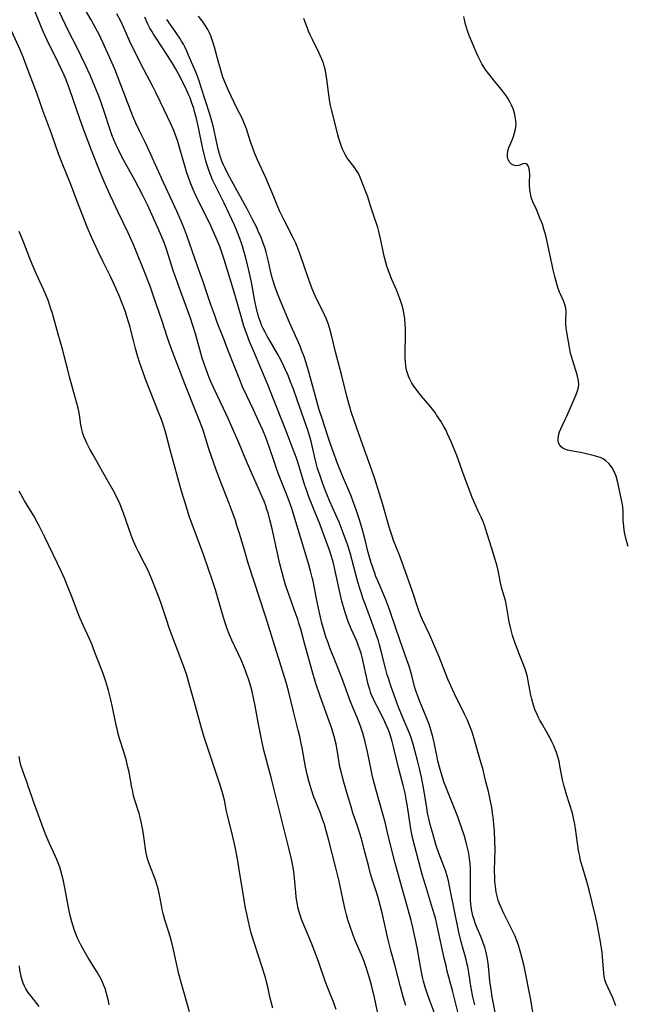
# Model space of a CAD drawing. Units: inches. Extents: x 2055690 to 2061119, y 184904 to 190347.
# Drawn here: x 2060955 to 2061074, y 186358 to 186551 of the extents above; entities that cross this region are included whole.
import ezdxf

# ---------------------------------------------------------------- set-up
doc = ezdxf.new("R2010")
doc.units = ezdxf.units.IN
doc.header["$MEASUREMENT"] = 0
doc.layers.add('c_23_T14S_R18E', color=135, linetype='Continuous')

msp = doc.modelspace()

# ---------------------------------------------------------------- linework, layer by layer
at = {"layer": 'c_23_T14S_R18E'}
for points, elevation in [([(2061030.43, 186357.45), (2061029.91, 186359.18), (2061029.38, 186361.09), (2061028.33, 186365.14), (2061027.49, 186368.21), (2061027.08, 186369.79), (2061026.75, 186371.19), (2061025.78, 186375.6), (2061025.4, 186377.12), (2061024.93, 186378.81), (2061024.68, 186379.66), (2061023.77, 186382.38), (2061023.49, 186383.26), (2061023.13, 186384.61), (2061022.21, 186388.28), (2061021.84, 186389.64), (2061021.47, 186390.93), (2061021, 186392.41), (2061020.05, 186395.2), (2061019.67, 186396.38), (2061018.95, 186398.7), (2061018.24, 186401.18), (2061017.91, 186402.4), (2061017.71, 186403.26), (2061017.51, 186404.21), (2061017.04, 186407.14), (2061016.75, 186408.62), (2061016.38, 186410.11), (2061016.13, 186410.99), (2061015.91, 186411.68), (2061015.42, 186413.15), (2061013.64, 186418.01), (2061012.78, 186420.53), (2061012.18, 186422.52), (2061010.62, 186428.18), (2061009.82, 186431.14), (2061009.47, 186432.32), (2061009.23, 186433.11), (2061008.89, 186434.1), (2061007.74, 186437.21), (2061007.42, 186438.12), (2061006.86, 186439.81), (2061006.49, 186441.03), (2061006.03, 186442.7), (2061005.71, 186443.97), (2061004.2, 186450.79), (2061003.78, 186452.57), (2061003.41, 186453.93), (2061003.2, 186454.6), (2061002.95, 186455.33), (2061002.63, 186456.2), (2061002.28, 186457.06), (2061001.81, 186458.15), (2060999.34, 186463.73), (2060997.73, 186467.5), (2060995.59, 186472.4), (2060994.67, 186474.39), (2060992.71, 186478.51), (2060992.14, 186479.81), (2060991.82, 186480.59), (2060991.23, 186482.19), (2060990.54, 186484.25), (2060990.06, 186485.9), (2060989.19, 186488.98), (2060988.63, 186490.83), (2060988.29, 186491.87), (2060987.71, 186493.51), (2060986.3, 186497.2), (2060985.78, 186498.63), (2060984.86, 186501.4), (2060983.61, 186505.38), (2060983.06, 186506.91), (2060982.7, 186507.8), (2060981.9, 186509.64), (2060979.78, 186514.25), (2060979.34, 186515.18), (2060978.81, 186516.22), (2060977.3, 186519.07), (2060974.86, 186523.55), (2060974.17, 186524.89), (2060973.61, 186526.07), (2060973.26, 186526.86), (2060972.83, 186527.99), (2060972.42, 186529.16), (2060971.33, 186532.54), (2060970.65, 186534.47), (2060970.11, 186535.87), (2060969.51, 186537.41), (2060968.58, 186539.64), (2060967.73, 186541.48), (2060966.76, 186543.52), (2060965.96, 186545.14), (2060964.29, 186548.42), (2060961.49, 186554.21)], 1032), ([(2061073.99, 186447.33), (2061073.9, 186447.57), (2061073.57, 186448.71), (2061073.32, 186449.84), (2061073.2, 186450.54), (2061073.11, 186451.25), (2061073.04, 186451.96), (2061073.01, 186452.43), (2061072.96, 186454.29), (2061072.89, 186455.14), (2061072.78, 186455.93), (2061071.88, 186460.16), (2061071.62, 186461.09), (2061071.43, 186461.58), (2061071.16, 186462.18), (2061070.83, 186462.74), (2061070.51, 186463.2), (2061070.15, 186463.63), (2061069.56, 186464.15), (2061068.92, 186464.55), (2061068.47, 186464.76), (2061068.01, 186464.93), (2061067.35, 186465.13), (2061066.85, 186465.26), (2061064.59, 186465.77), (2061063.46, 186465.98), (2061062.42, 186466.16), (2061062.08, 186466.23), (2061061.57, 186466.38), (2061061.13, 186466.6), (2061060.82, 186466.85), (2061060.56, 186467.16), (2061060.33, 186467.66), (2061060.25, 186468.02), (2061060.23, 186468.4), (2061060.31, 186469.08), (2061060.51, 186469.79), (2061060.74, 186470.38), (2061061.09, 186471.12), (2061061.77, 186472.5), (2061062.43, 186473.94), (2061063.8, 186477.1), (2061064.06, 186477.81), (2061064.22, 186478.46), (2061064.29, 186479.12), (2061064.25, 186479.76), (2061064.13, 186480.4), (2061063.98, 186480.98), (2061063.12, 186483.71), (2061062.92, 186484.38), (2061062.69, 186485.24), (2061062.48, 186486.29), (2061061.93, 186489.35), (2061061.82, 186490.13), (2061061.74, 186491.02), (2061061.73, 186491.57), (2061061.79, 186493.32), (2061061.74, 186494.04), (2061061.56, 186494.74), (2061061.29, 186495.45), (2061060.74, 186496.64), (2061060.52, 186497.13), (2061060.2, 186498.04), (2061059.98, 186498.77), (2061059.61, 186500.23), (2061059.36, 186501.28), (2061058.48, 186505.16), (2061057.94, 186507.67), (2061057.74, 186508.51), (2061057.47, 186509.49), (2061057.15, 186510.45), (2061056.74, 186511.52), (2061055.98, 186513.34), (2061055.3, 186514.87), (2061055.1, 186515.37), (2061054.98, 186515.74), (2061054.81, 186516.48), (2061054.69, 186517.22), (2061054.63, 186518.16), (2061054.62, 186518.54), (2061054.68, 186520.25), (2061054.65, 186520.84), (2061054.57, 186521.33), (2061054.43, 186521.75), (2061054.25, 186522.08), (2061053.95, 186522.31), (2061053.61, 186522.34), (2061053.34, 186522.26), (2061052.76, 186522.03), (2061052.46, 186521.94), (2061051.98, 186521.88), (2061051.48, 186522), (2061051.09, 186522.23), (2061050.78, 186522.57), (2061050.53, 186522.99), (2061050.41, 186523.28), (2061050.31, 186523.71), (2061050.29, 186524.16), (2061050.38, 186524.8), (2061050.58, 186525.46), (2061050.88, 186526.2), (2061051.29, 186527.14), (2061051.48, 186527.64), (2061051.71, 186528.33), (2061051.89, 186529.04), (2061051.97, 186529.58), (2061052, 186530.13), (2061051.98, 186530.66), (2061051.92, 186531.18), (2061051.77, 186531.95), (2061051.54, 186532.7), (2061051.42, 186533.04), (2061051.18, 186533.66), (2061050.81, 186534.43), (2061050.39, 186535.18), (2061049.96, 186535.83), (2061049.57, 186536.34), (2061049.16, 186536.84), (2061047.8, 186538.45), (2061046.83, 186539.68), (2061046.1, 186540.66), (2061045.73, 186541.18), (2061045.3, 186541.87), (2061045, 186542.38), (2061044.55, 186543.29), (2061044.24, 186544), (2061042.82, 186547.42), (2061042.47, 186548.36), (2061042.26, 186548.98), (2061042.08, 186549.61), (2061041.94, 186550.24), (2061041.79, 186551.14)], 1046), ([(2060972.27, 186357.59), (2060972.09, 186358.6), (2060971.98, 186359.09), (2060971.8, 186359.78), (2060971.49, 186360.77), (2060971.26, 186361.39), (2060971.01, 186362), (2060970.71, 186362.61), (2060970.48, 186363.06), (2060969.95, 186363.97), (2060968.18, 186366.81), (2060967.15, 186368.59), (2060966.76, 186369.31), (2060966.09, 186370.67), (2060965.82, 186371.29), (2060965.5, 186372.11), (2060965.21, 186372.97), (2060964.96, 186373.84), (2060964.65, 186375.06), (2060964.38, 186376.34), (2060963.65, 186380.16), (2060963.26, 186382.12), (2060963.03, 186383.08), (2060962.83, 186383.81), (2060962.6, 186384.52), (2060962.29, 186385.37), (2060962.02, 186386.05), (2060961.77, 186386.61), (2060960.54, 186389.28), (2060959.96, 186390.65), (2060959.62, 186391.52), (2060957.52, 186397.24), (2060957.18, 186398.19), (2060956.45, 186400.4), (2060956.22, 186401.06), (2060955.49, 186403.03), (2060955.22, 186403.81), (2060955.08, 186404.28), (2060954.86, 186405.11), (2060954.64, 186406.21)], 1022), ([(2060958.61, 186357.24), (2060956.99, 186359.29), (2060956.44, 186360.03), (2060956, 186360.7), (2060955.7, 186361.27), (2060955.44, 186361.85), (2060955.25, 186362.39), (2060955.05, 186363.13), (2060954.92, 186363.77), (2060954.82, 186364.42), (2060954.73, 186365.2)], 1020)]:
    msp.add_lwpolyline(points, dxfattribs=dict(at, elevation=elevation))
for points in [[(2061025.34, 186354.05, 1030), (2061024.25, 186359, 1030), (2061023.66, 186361.46, 1030), (2061023.49, 186362.13, 1030), (2061023.15, 186363.28, 1030), (2061022.56, 186365.11, 1030), (2061022.22, 186366.04, 1030), (2061021.7, 186367.37, 1030), (2061020.51, 186370.2, 1030), (2061020.1, 186371.23, 1030), (2061019.48, 186372.93, 1030), (2061019.07, 186374.22, 1030), (2061018.79, 186375.24, 1030), (2061018.46, 186376.54, 1030), (2061017.25, 186382.04, 1030), (2061016.68, 186384.44, 1030), (2061015.27, 186390.06, 1030), (2061014.83, 186391.69, 1030), (2061014.47, 186392.9, 1030), (2061014.11, 186393.97, 1030), (2061013.69, 186395.09, 1030), (2061012.34, 186398.46, 1030), (2061011.9, 186399.71, 1030), (2061011.44, 186401.21, 1030), (2061011.05, 186402.7, 1030), (2061010.73, 186404.2, 1030), (2061010.08, 186407.92, 1030), (2061009.92, 186408.78, 1030), (2061009.63, 186410.12, 1030), (2061009.32, 186411.38, 1030), (2061008.38, 186415, 1030), (2061007.43, 186419.11, 1030), (2061006.97, 186420.74, 1030), (2061002.92, 186433.69, 1030), (2060999.55, 186444.09, 1030), (2060998.92, 186446.18, 1030), (2060997.89, 186449.68, 1030), (2060997.33, 186451.49, 1030), (2060997.01, 186452.45, 1030), (2060996.41, 186454.17, 1030), (2060995.82, 186455.76, 1030), (2060993.92, 186460.61, 1030), (2060993.27, 186462.37, 1030), (2060991.82, 186466.49, 1030), (2060990.68, 186470.11, 1030), (2060990.05, 186471.86, 1030), (2060989.56, 186473.14, 1030), (2060987.12, 186479.18, 1030), (2060984.46, 186486.18, 1030), (2060983.75, 186488.19, 1030), (2060982.66, 186491.45, 1030), (2060980.94, 186496.54, 1030), (2060980.37, 186498.16, 1030), (2060979.83, 186499.65, 1030), (2060979.36, 186500.84, 1030), (2060977.45, 186505.5, 1030), (2060976.93, 186506.74, 1030), (2060976, 186508.78, 1030), (2060974.06, 186512.81, 1030), (2060972.58, 186516, 1030), (2060971.26, 186518.96, 1030), (2060970.41, 186520.98, 1030), (2060968.89, 186524.78, 1030), (2060967.44, 186528.58, 1030), (2060966.54, 186531.09, 1030), (2060965.25, 186534.9, 1030), (2060964.52, 186536.98, 1030), (2060963.87, 186538.71, 1030), (2060963.49, 186539.64, 1030), (2060962.98, 186540.77, 1030), (2060962.33, 186542.15, 1030), (2060960.17, 186546.53, 1030), (2060959.38, 186548.23, 1030), (2060957.13, 186553.64, 1030)], [(2061036.25, 186355.43, 1034), (2061035.04, 186358.59, 1034), (2061034.65, 186359.67, 1034), (2061034.2, 186361.04, 1034), (2061033.87, 186362.23, 1034), (2061033.69, 186363.01, 1034), (2061033.42, 186364.33, 1034), (2061032.83, 186367.71, 1034), (2061032.61, 186368.82, 1034), (2061031.79, 186372.71, 1034), (2061031.47, 186374.11, 1034), (2061030.96, 186375.99, 1034), (2061029.75, 186380.18, 1034), (2061028.3, 186385.35, 1034), (2061027.78, 186387.35, 1034), (2061026.78, 186391.61, 1034), (2061026.4, 186393.1, 1034), (2061025.84, 186395.16, 1034), (2061024.51, 186399.82, 1034), (2061024.24, 186400.83, 1034), (2061024, 186401.8, 1034), (2061023.83, 186402.6, 1034), (2061023.29, 186405.26, 1034), (2061022.88, 186407.15, 1034), (2061022.42, 186409.09, 1034), (2061021.97, 186410.77, 1034), (2061021.52, 186412.18, 1034), (2061021.22, 186413.03, 1034), (2061020.89, 186413.83, 1034), (2061020.1, 186415.66, 1034), (2061019.5, 186417.15, 1034), (2061017.86, 186421.65, 1034), (2061016.77, 186424.46, 1034), (2061015.53, 186427.51, 1034), (2061015.1, 186428.65, 1034), (2061014.83, 186429.45, 1034), (2061014.29, 186431.19, 1034), (2061013.9, 186432.62, 1034), (2061013.69, 186433.48, 1034), (2061013.16, 186435.86, 1034), (2061012.9, 186437.17, 1034), (2061012.53, 186439.19, 1034), (2061012.25, 186440.57, 1034), (2061012.09, 186441.25, 1034), (2061011.76, 186442.59, 1034), (2061011.3, 186444.21, 1034), (2061009.77, 186449.19, 1034), (2061008.68, 186452.83, 1034), (2061008.11, 186454.6, 1034), (2061007.72, 186455.72, 1034), (2061007.27, 186456.92, 1034), (2061005.62, 186461.2, 1034), (2061005.09, 186462.64, 1034), (2061004.55, 186464.2, 1034), (2061003.72, 186466.69, 1034), (2061003.25, 186467.99, 1034), (2061002.96, 186468.72, 1034), (2061002.37, 186470.15, 1034), (2061001.56, 186471.98, 1034), (2061000.59, 186474.08, 1034), (2060999.24, 186476.88, 1034), (2060998.44, 186478.62, 1034), (2060998, 186479.68, 1034), (2060995.8, 186485.2, 1034), (2060994.7, 186488.12, 1034), (2060993.48, 186491.2, 1034), (2060992.9, 186492.76, 1034), (2060992.15, 186494.87, 1034), (2060990.61, 186499.38, 1034), (2060989.53, 186502.47, 1034), (2060988.52, 186505.25, 1034), (2060987.48, 186508.28, 1034), (2060986.92, 186509.8, 1034), (2060986.43, 186511.03, 1034), (2060985.97, 186512.12, 1034), (2060985.56, 186513.04, 1034), (2060982.92, 186518.63, 1034), (2060980.44, 186524.15, 1034), (2060979.34, 186526.51, 1034), (2060978.18, 186528.9, 1034), (2060977.54, 186530.25, 1034), (2060976.96, 186531.62, 1034), (2060974.47, 186538.1, 1034), (2060973.38, 186540.81, 1034), (2060972.37, 186543.19, 1034), (2060971.14, 186545.93, 1034), (2060970.31, 186547.62, 1034), (2060969.7, 186548.78, 1034), (2060968.74, 186550.51, 1034), (2060967.21, 186553.19, 1034)], [(2061040.59, 186356.18, 1036), (2061039.53, 186360.39, 1036), (2061038.53, 186364.2, 1036), (2061038.28, 186365.19, 1036), (2061037.92, 186366.74, 1036), (2061036.7, 186372.44, 1036), (2061036.27, 186374.28, 1036), (2061036.07, 186375.02, 1036), (2061035.66, 186376.47, 1036), (2061034.25, 186380.99, 1036), (2061033.61, 186383.11, 1036), (2061032.15, 186388.61, 1036), (2061031.74, 186390.37, 1036), (2061031.48, 186391.66, 1036), (2061031.27, 186392.92, 1036), (2061030.75, 186396.43, 1036), (2061030.49, 186397.89, 1036), (2061030.25, 186399.05, 1036), (2061029.86, 186400.62, 1036), (2061029.11, 186403.57, 1036), (2061028.08, 186407.86, 1036), (2061027.73, 186409.17, 1036), (2061027.54, 186409.83, 1036), (2061027.18, 186410.9, 1036), (2061026.89, 186411.68, 1036), (2061026.57, 186412.45, 1036), (2061026.32, 186413.02, 1036), (2061025.97, 186413.72, 1036), (2061024.78, 186415.99, 1036), (2061024.28, 186417, 1036), (2061023.99, 186417.62, 1036), (2061023.71, 186418.26, 1036), (2061023.51, 186418.79, 1036), (2061023.33, 186419.32, 1036), (2061023.14, 186419.93, 1036), (2061022.98, 186420.56, 1036), (2061022.75, 186421.55, 1036), (2061022.21, 186424.19, 1036), (2061021.99, 186425.1, 1036), (2061021.63, 186426.46, 1036), (2061021.4, 186427.18, 1036), (2061021.1, 186428, 1036), (2061020.78, 186428.79, 1036), (2061019.7, 186431.23, 1036), (2061019.11, 186432.67, 1036), (2061018.64, 186434, 1036), (2061018.3, 186435.09, 1036), (2061017.9, 186436.61, 1036), (2061017.55, 186438.06, 1036), (2061017.2, 186439.6, 1036), (2061016.44, 186443.14, 1036), (2061016.23, 186444.07, 1036), (2061015.87, 186445.41, 1036), (2061015.54, 186446.44, 1036), (2061015.28, 186447.16, 1036), (2061013.41, 186452.13, 1036), (2061012.61, 186454.14, 1036), (2061011.42, 186457.08, 1036), (2061010.99, 186458.23, 1036), (2061010.63, 186459.28, 1036), (2061010.27, 186460.43, 1036), (2061009.45, 186463.23, 1036), (2061009.18, 186464.08, 1036), (2061008.91, 186464.87, 1036), (2061008.23, 186466.69, 1036), (2061006.89, 186470.15, 1036), (2061004.46, 186476.21, 1036), (2061003.32, 186479.21, 1036), (2061001.81, 186482.74, 1036), (2061000.84, 186485.1, 1036), (2060999.81, 186487.51, 1036), (2060999.25, 186488.92, 1036), (2060998.99, 186489.64, 1036), (2060998.69, 186490.52, 1036), (2060998.25, 186491.96, 1036), (2060997.13, 186496.04, 1036), (2060996.42, 186498.47, 1036), (2060994.82, 186503.57, 1036), (2060994.3, 186505.12, 1036), (2060993.94, 186506.12, 1036), (2060993.19, 186507.96, 1036), (2060992.68, 186509.13, 1036), (2060992.26, 186510.04, 1036), (2060991.31, 186512.01, 1036), (2060989.67, 186515.21, 1036), (2060988.92, 186516.83, 1036), (2060988.4, 186518.07, 1036), (2060987.9, 186519.4, 1036), (2060987.45, 186520.74, 1036), (2060987.1, 186521.91, 1036), (2060986.23, 186525.06, 1036), (2060985.74, 186526.66, 1036), (2060985.22, 186528.12, 1036), (2060984.95, 186528.8, 1036), (2060984.37, 186530.13, 1036), (2060982.38, 186534.37, 1036), (2060981.51, 186536.15, 1036), (2060980.79, 186537.57, 1036), (2060979.11, 186540.74, 1036), (2060976.97, 186544.87, 1036), (2060976.34, 186546.24, 1036), (2060975.22, 186548.8, 1036), (2060974.5, 186550.35, 1036), (2060973.82, 186551.66, 1036)], [(2061043.92, 186357.56, 1038), (2061043.55, 186359.18, 1038), (2061043.21, 186360.85, 1038), (2061042.99, 186362.17, 1038), (2061042.73, 186363.92, 1038), (2061042.53, 186365.08, 1038), (2061042.43, 186365.51, 1038), (2061042.2, 186366.43, 1038), (2061041.56, 186368.75, 1038), (2061041.26, 186369.9, 1038), (2061040.81, 186371.79, 1038), (2061039.85, 186376.33, 1038), (2061039.05, 186380.48, 1038), (2061038.75, 186381.9, 1038), (2061038.45, 186383.03, 1038), (2061038.24, 186383.7, 1038), (2061037.87, 186384.71, 1038), (2061037.07, 186386.78, 1038), (2061036.56, 186388.21, 1038), (2061036.3, 186389, 1038), (2061035.86, 186390.43, 1038), (2061035.6, 186391.32, 1038), (2061035.18, 186392.91, 1038), (2061034.97, 186393.77, 1038), (2061034.67, 186395.2, 1038), (2061034.5, 186396.19, 1038), (2061033.93, 186399.77, 1038), (2061033.69, 186401.15, 1038), (2061033.48, 186402.17, 1038), (2061033.1, 186403.89, 1038), (2061032.71, 186405.43, 1038), (2061032.25, 186407.16, 1038), (2061031.82, 186408.63, 1038), (2061031.36, 186410.06, 1038), (2061031.04, 186410.91, 1038), (2061029.56, 186414.46, 1038), (2061028.87, 186416.21, 1038), (2061027.43, 186420.24, 1038), (2061026.98, 186421.56, 1038), (2061026.77, 186422.24, 1038), (2061026.49, 186423.26, 1038), (2061025.59, 186426.86, 1038), (2061025.25, 186428.12, 1038), (2061025.02, 186428.88, 1038), (2061024.56, 186430.28, 1038), (2061024.28, 186431.09, 1038), (2061022.48, 186435.9, 1038), (2061022.01, 186437.21, 1038), (2061021.7, 186438.15, 1038), (2061021.34, 186439.32, 1038), (2061020.96, 186440.65, 1038), (2061019.47, 186446.12, 1038), (2061018.96, 186447.75, 1038), (2061018.14, 186450.01, 1038), (2061017.32, 186452.11, 1038), (2061016.71, 186453.54, 1038), (2061015.53, 186456.15, 1038), (2061014.91, 186457.61, 1038), (2061014.2, 186459.45, 1038), (2061013.6, 186461.16, 1038), (2061013.12, 186462.65, 1038), (2061012.76, 186463.95, 1038), (2061012.5, 186465.07, 1038), (2061012.08, 186467.08, 1038), (2061011.88, 186467.9, 1038), (2061011.68, 186468.62, 1038), (2061011.19, 186470.13, 1038), (2061009.17, 186475.9, 1038), (2061008.37, 186478.13, 1038), (2061007.77, 186479.75, 1038), (2061007.35, 186480.81, 1038), (2061006.8, 186482.09, 1038), (2061006.26, 186483.23, 1038), (2061005.62, 186484.46, 1038), (2061005.29, 186485.06, 1038), (2061003.54, 186488, 1038), (2061003.23, 186488.55, 1038), (2061002.82, 186489.3, 1038), (2061002.44, 186490.07, 1038), (2061002.16, 186490.69, 1038), (2061001.91, 186491.32, 1038), (2061001.61, 186492.19, 1038), (2061001.41, 186492.86, 1038), (2061001.09, 186494.2, 1038), (2061000.85, 186495.39, 1038), (2061000.17, 186499.09, 1038), (2060999.66, 186501.47, 1038), (2060999.47, 186502.27, 1038), (2060999.06, 186503.89, 1038), (2060998.63, 186505.42, 1038), (2060998.41, 186506.14, 1038), (2060998.15, 186506.94, 1038), (2060997.7, 186508.22, 1038), (2060997.32, 186509.18, 1038), (2060996.84, 186510.28, 1038), (2060994.81, 186514.6, 1038), (2060992.98, 186518.24, 1038), (2060992.55, 186519.18, 1038), (2060992.21, 186520.02, 1038), (2060991.9, 186520.87, 1038), (2060991.5, 186522.06, 1038), (2060991.26, 186522.87, 1038), (2060990.9, 186524.2, 1038), (2060990.59, 186525.55, 1038), (2060989.78, 186529.42, 1038), (2060989.39, 186531.16, 1038), (2060989.1, 186532.3, 1038), (2060988.88, 186533.1, 1038), (2060988.45, 186534.4, 1038), (2060988.14, 186535.2, 1038), (2060987.91, 186535.74, 1038), (2060987.36, 186536.91, 1038), (2060986.25, 186539.17, 1038), (2060985.28, 186540.99, 1038), (2060984.64, 186542.1, 1038), (2060983.75, 186543.52, 1038), (2060981.39, 186547.09, 1038), (2060981, 186547.69, 1038), (2060980.63, 186548.29, 1038), (2060980.29, 186548.89, 1038), (2060979.9, 186549.65, 1038), (2060979.28, 186550.99, 1038)], [(2061047.91, 186356.14, 1040), (2061047.35, 186359.18, 1040), (2061047.11, 186360.59, 1040), (2061046.89, 186362.19, 1040), (2061046.66, 186364.5, 1040), (2061046.51, 186365.76, 1040), (2061046.32, 186366.94, 1040), (2061046.08, 186368.07, 1040), (2061045.85, 186368.87, 1040), (2061045.65, 186369.5, 1040), (2061045.43, 186370.12, 1040), (2061045.09, 186370.97, 1040), (2061044.27, 186372.91, 1040), (2061044.01, 186373.59, 1040), (2061043.77, 186374.29, 1040), (2061043.55, 186375.04, 1040), (2061043.33, 186375.95, 1040), (2061043.18, 186376.87, 1040), (2061043.14, 186377.22, 1040), (2061043.07, 186378.2, 1040), (2061043.05, 186379.63, 1040), (2061043.1, 186382.33, 1040), (2061043.1, 186383.16, 1040), (2061043.08, 186384.06, 1040), (2061042.98, 186385.4, 1040), (2061042.9, 186386.13, 1040), (2061042.8, 186386.76, 1040), (2061042.66, 186387.56, 1040), (2061042.49, 186388.34, 1040), (2061042.3, 186389.13, 1040), (2061041.87, 186390.64, 1040), (2061041.39, 186392.15, 1040), (2061040.58, 186394.42, 1040), (2061039.71, 186396.67, 1040), (2061038.1, 186400.63, 1040), (2061037.87, 186401.25, 1040), (2061037.56, 186402.18, 1040), (2061037.11, 186403.67, 1040), (2061036.7, 186405.31, 1040), (2061036.53, 186406.09, 1040), (2061035.96, 186408.93, 1040), (2061035.69, 186410.1, 1040), (2061035.32, 186411.43, 1040), (2061034.95, 186412.57, 1040), (2061034.55, 186413.63, 1040), (2061033.16, 186416.96, 1040), (2061032.67, 186418.23, 1040), (2061032.33, 186419.26, 1040), (2061032.13, 186419.96, 1040), (2061031.57, 186422.11, 1040), (2061031.04, 186423.88, 1040), (2061030.62, 186425.12, 1040), (2061029.28, 186428.89, 1040), (2061027.34, 186434.62, 1040), (2061027, 186435.56, 1040), (2061026.41, 186437.09, 1040), (2061025.09, 186440.19, 1040), (2061024.56, 186441.47, 1040), (2061024.32, 186442.1, 1040), (2061023.92, 186443.22, 1040), (2061023.62, 186444.14, 1040), (2061023.03, 186446.2, 1040), (2061022.28, 186449.15, 1040), (2061021.72, 186451.25, 1040), (2061021.33, 186452.59, 1040), (2061020.7, 186454.51, 1040), (2061020.24, 186455.8, 1040), (2061019.61, 186457.42, 1040), (2061018, 186461.2, 1040), (2061017.04, 186463.58, 1040), (2061016.15, 186465.97, 1040), (2061015.64, 186467.38, 1040), (2061015.18, 186468.74, 1040), (2061013.92, 186472.58, 1040), (2061013.43, 186474.13, 1040), (2061012.77, 186476.5, 1040), (2061011.5, 186481.29, 1040), (2061011.04, 186482.86, 1040), (2061010.54, 186484.38, 1040), (2061010, 186485.82, 1040), (2061009.68, 186486.59, 1040), (2061009.12, 186487.9, 1040), (2061007.64, 186491.2, 1040), (2061005.79, 186495.58, 1040), (2061005.13, 186497.22, 1040), (2061004.73, 186498.34, 1040), (2061004.36, 186499.54, 1040), (2061004.17, 186500.24, 1040), (2061003.91, 186501.35, 1040), (2061003.52, 186503.14, 1040), (2061003.27, 186504.18, 1040), (2061003.06, 186504.96, 1040), (2061002.82, 186505.74, 1040), (2061002.4, 186506.96, 1040), (2061002.04, 186507.87, 1040), (2061001.51, 186509.11, 1040), (2061001.13, 186509.93, 1040), (2061000.46, 186511.26, 1040), (2060999.34, 186513.46, 1040), (2060998.77, 186514.52, 1040), (2060996.34, 186518.89, 1040), (2060995.5, 186520.44, 1040), (2060994.93, 186521.58, 1040), (2060994.69, 186522.09, 1040), (2060994.38, 186522.84, 1040), (2060994.1, 186523.6, 1040), (2060993.9, 186524.27, 1040), (2060993.66, 186525.18, 1040), (2060992.89, 186528.79, 1040), (2060992.73, 186529.45, 1040), (2060992.42, 186530.62, 1040), (2060991.99, 186532.05, 1040), (2060990.34, 186537.22, 1040), (2060989.9, 186538.54, 1040), (2060989.31, 186540.1, 1040), (2060987.79, 186543.72, 1040), (2060987.5, 186544.36, 1040), (2060987.16, 186545.06, 1040), (2060986.83, 186545.7, 1040), (2060986.47, 186546.33, 1040), (2060986.11, 186546.93, 1040), (2060985.29, 186548.17, 1040), (2060983.59, 186550.56, 1040)], [(2061055.29, 186356.13, 1042), (2061054.87, 186358.59, 1042), (2061053.56, 186365.15, 1042), (2061053.14, 186366.93, 1042), (2061052.82, 186368.12, 1042), (2061052.45, 186369.3, 1042), (2061052.17, 186370.09, 1042), (2061051.8, 186371.03, 1042), (2061051.26, 186372.21, 1042), (2061049.65, 186375.37, 1042), (2061049.06, 186376.64, 1042), (2061048.78, 186377.34, 1042), (2061048.52, 186378.09, 1042), (2061048.3, 186378.87, 1042), (2061048.13, 186379.65, 1042), (2061048.03, 186380.22, 1042), (2061047.94, 186380.85, 1042), (2061047.87, 186381.62, 1042), (2061047.82, 186382.39, 1042), (2061047.79, 186383.87, 1042), (2061047.88, 186388.09, 1042), (2061047.86, 186389.57, 1042), (2061047.76, 186391.6, 1042), (2061047.65, 186392.94, 1042), (2061047.5, 186394.36, 1042), (2061047.39, 186395.15, 1042), (2061047.23, 186396.24, 1042), (2061047, 186397.5, 1042), (2061046.87, 186398.1, 1042), (2061046.57, 186399.36, 1042), (2061046.06, 186401.25, 1042), (2061045.46, 186403.86, 1042), (2061045.26, 186404.65, 1042), (2061043.63, 186410.14, 1042), (2061043.31, 186411.15, 1042), (2061042.81, 186412.51, 1042), (2061042.47, 186413.33, 1042), (2061041.91, 186414.54, 1042), (2061039.93, 186418.5, 1042), (2061039.22, 186420.03, 1042), (2061038.66, 186421.36, 1042), (2061036.92, 186425.71, 1042), (2061035.9, 186428.14, 1042), (2061035.11, 186429.95, 1042), (2061033.68, 186432.96, 1042), (2061033.28, 186433.88, 1042), (2061032.87, 186434.96, 1042), (2061031.7, 186438.56, 1042), (2061029.96, 186443.52, 1042), (2061029.18, 186445.63, 1042), (2061028.01, 186448.55, 1042), (2061027.71, 186449.36, 1042), (2061027.45, 186450.14, 1042), (2061027.21, 186450.93, 1042), (2061025.84, 186455.8, 1042), (2061025.27, 186457.64, 1042), (2061024.38, 186460.41, 1042), (2061023.73, 186462.3, 1042), (2061021.97, 186467.18, 1042), (2061020.28, 186472.04, 1042), (2061019.72, 186473.72, 1042), (2061019.35, 186474.91, 1042), (2061018.9, 186476.55, 1042), (2061017.88, 186480.75, 1042), (2061016.7, 186485.21, 1042), (2061015.87, 186488.72, 1042), (2061015.68, 186489.45, 1042), (2061015.47, 186490.17, 1042), (2061015.18, 186491.03, 1042), (2061014.79, 186492.02, 1042), (2061014.47, 186492.73, 1042), (2061012.67, 186496.46, 1042), (2061012.09, 186497.81, 1042), (2061011.82, 186498.54, 1042), (2061011.23, 186500.18, 1042), (2061009.74, 186504.52, 1042), (2061009.14, 186506.1, 1042), (2061008.85, 186506.77, 1042), (2061008.23, 186508.07, 1042), (2061006.62, 186511.14, 1042), (2061006.06, 186512.28, 1042), (2061005.69, 186513.1, 1042), (2061004.09, 186516.97, 1042), (2061003.52, 186518.32, 1042), (2061002.97, 186519.56, 1042), (2061001.36, 186523.08, 1042), (2061000.79, 186524.42, 1042), (2061000.3, 186525.72, 1042), (2061000, 186526.59, 1042), (2060999.19, 186529.15, 1042), (2060998.89, 186529.96, 1042), (2060998.62, 186530.6, 1042), (2060998.32, 186531.22, 1042), (2060997.36, 186533.09, 1042), (2060996.69, 186534.45, 1042), (2060995.66, 186536.67, 1042), (2060995.07, 186538.01, 1042), (2060994.58, 186539.28, 1042), (2060994.29, 186540.16, 1042), (2060994.07, 186540.87, 1042), (2060993.69, 186542.22, 1042), (2060992.92, 186545.14, 1042), (2060992.53, 186546.41, 1042), (2060992.19, 186547.37, 1042), (2060991.94, 186547.92, 1042), (2060991.62, 186548.57, 1042), (2060991.16, 186549.33, 1042), (2060990.49, 186550.3, 1042), (2060989.78, 186551.22, 1042)], [(2061071.53, 186357.39, 1044), (2061070.94, 186358.94, 1044), (2061070.44, 186360.09, 1044), (2061069.64, 186361.79, 1044), (2061069.39, 186362.47, 1044), (2061069.26, 186363.14, 1044), (2061069.18, 186363.77, 1044), (2061069.01, 186366.21, 1044), (2061068.94, 186367, 1044), (2061068.85, 186367.81, 1044), (2061068.74, 186368.65, 1044), (2061068.46, 186370.3, 1044), (2061067.87, 186373.43, 1044), (2061067.61, 186374.71, 1044), (2061066.93, 186377.63, 1044), (2061066.34, 186380.02, 1044), (2061065.85, 186381.73, 1044), (2061064.98, 186384.56, 1044), (2061064.7, 186385.61, 1044), (2061064.55, 186386.24, 1044), (2061064.4, 186387.03, 1044), (2061064.26, 186387.83, 1044), (2061063.67, 186392.11, 1044), (2061063.46, 186393.3, 1044), (2061063.28, 186394.15, 1044), (2061063.03, 186395.1, 1044), (2061061.86, 186398.78, 1044), (2061061.52, 186399.97, 1044), (2061061.35, 186400.61, 1044), (2061061.11, 186401.65, 1044), (2061060.59, 186404.42, 1044), (2061060.41, 186405.28, 1044), (2061060.19, 186406.14, 1044), (2061059.93, 186406.98, 1044), (2061059.67, 186407.67, 1044), (2061059.39, 186408.31, 1044), (2061059.09, 186408.95, 1044), (2061058.52, 186410.08, 1044), (2061058.08, 186410.87, 1044), (2061057.02, 186412.7, 1044), (2061056.67, 186413.32, 1044), (2061056.34, 186413.96, 1044), (2061056.04, 186414.61, 1044), (2061055.77, 186415.25, 1044), (2061055.4, 186416.3, 1044), (2061055.26, 186416.76, 1044), (2061055.08, 186417.47, 1044), (2061054.92, 186418.2, 1044), (2061054.38, 186421.04, 1044), (2061054.21, 186421.85, 1044), (2061053.98, 186422.72, 1044), (2061053.71, 186423.53, 1044), (2061053.41, 186424.34, 1044), (2061052.6, 186426.32, 1044), (2061051.89, 186428.21, 1044), (2061051.58, 186429.11, 1044), (2061051.33, 186429.9, 1044), (2061051.11, 186430.69, 1044), (2061050.97, 186431.22, 1044), (2061050.67, 186432.6, 1044), (2061049.98, 186436.51, 1044), (2061049.88, 186436.99, 1044), (2061049.7, 186437.64, 1044), (2061049.24, 186439.15, 1044), (2061048.95, 186440.2, 1044), (2061048.8, 186440.94, 1044), (2061048.51, 186442.63, 1044), (2061048.32, 186443.47, 1044), (2061047.93, 186444.78, 1044), (2061047.23, 186446.95, 1044), (2061046.29, 186450.04, 1044), (2061045.89, 186451.31, 1044), (2061045.47, 186452.4, 1044), (2061045.16, 186453.1, 1044), (2061044.58, 186454.28, 1044), (2061044.11, 186455.3, 1044), (2061043.41, 186456.97, 1044), (2061042.93, 186458.21, 1044), (2061041.86, 186461.14, 1044), (2061040.37, 186465.16, 1044), (2061039.77, 186466.73, 1044), (2061039.37, 186467.71, 1044), (2061038.99, 186468.57, 1044), (2061038.59, 186469.43, 1044), (2061038.29, 186470.04, 1044), (2061037.93, 186470.69, 1044), (2061037.24, 186471.88, 1044), (2061036.5, 186473.03, 1044), (2061036.12, 186473.57, 1044), (2061035.62, 186474.25, 1044), (2061035.08, 186474.91, 1044), (2061033.5, 186476.76, 1044), (2061032.94, 186477.44, 1044), (2061032.41, 186478.13, 1044), (2061031.98, 186478.74, 1044), (2061031.59, 186479.35, 1044), (2061031.32, 186479.85, 1044), (2061031.1, 186480.28, 1044), (2061030.91, 186480.73, 1044), (2061030.72, 186481.29, 1044), (2061030.56, 186481.86, 1044), (2061030.47, 186482.27, 1044), (2061030.4, 186482.73, 1044), (2061030.32, 186483.52, 1044), (2061030.29, 186484.32, 1044), (2061030.28, 186485.13, 1044), (2061030.32, 186488.73, 1044), (2061030.31, 186490.07, 1044), (2061030.28, 186490.91, 1044), (2061030.2, 186491.85, 1044), (2061030.13, 186492.37, 1044), (2061030.01, 186493.11, 1044), (2061029.86, 186493.84, 1044), (2061029.68, 186494.53, 1044), (2061029.45, 186495.3, 1044), (2061029.19, 186496.06, 1044), (2061029, 186496.57, 1044), (2061028.58, 186497.6, 1044), (2061027.67, 186499.63, 1044), (2061027.39, 186500.29, 1044), (2061026.95, 186501.5, 1044), (2061026.7, 186502.26, 1044), (2061026.42, 186503.23, 1044), (2061026.25, 186503.93, 1044), (2061025.91, 186505.46, 1044), (2061025.53, 186507.36, 1044), (2061025.28, 186508.47, 1044), (2061025.13, 186509.03, 1044), (2061024.89, 186509.82, 1044), (2061024.05, 186512.27, 1044), (2061023.45, 186514.27, 1044), (2061022.95, 186515.81, 1044), (2061022.44, 186517.16, 1044), (2061021.68, 186519.14, 1044), (2061021.41, 186519.78, 1044), (2061021.11, 186520.4, 1044), (2061020.75, 186521.01, 1044), (2061020.42, 186521.49, 1044), (2061019.24, 186523.01, 1044), (2061018.87, 186523.55, 1044), (2061018.52, 186524.12, 1044), (2061018.32, 186524.48, 1044), (2061018, 186525.17, 1044), (2061017.78, 186525.7, 1044), (2061017.58, 186526.25, 1044), (2061017.27, 186527.24, 1044), (2061017.08, 186527.94, 1044), (2061016.43, 186530.65, 1044), (2061015.84, 186532.95, 1044), (2061015.66, 186533.74, 1044), (2061015.53, 186534.43, 1044), (2061015.3, 186535.83, 1044), (2061014.94, 186538.88, 1044), (2061014.73, 186540.13, 1044), (2061014.59, 186540.81, 1044), (2061014.41, 186541.48, 1044), (2061014.25, 186541.99, 1044), (2061013.96, 186542.76, 1044), (2061013.64, 186543.51, 1044), (2061013.37, 186544.09, 1044), (2061012.13, 186546.61, 1044), (2061011.76, 186547.4, 1044), (2061011.37, 186548.29, 1044), (2061011.12, 186548.89, 1044), (2061010.89, 186549.49, 1044), (2061010.45, 186550.75, 1044)], [(2061016.74, 186356.7, 1028), (2061016.27, 186357.95, 1028), (2061015.17, 186360.73, 1028), (2061014.61, 186362.21, 1028), (2061013.27, 186366.09, 1028), (2061012.47, 186368.29, 1028), (2061011.92, 186369.65, 1028), (2061010.73, 186372.46, 1028), (2061010.06, 186374.17, 1028), (2061009.67, 186375.31, 1028), (2061009.45, 186376.02, 1028), (2061009.27, 186376.73, 1028), (2061009.16, 186377.24, 1028), (2061009.06, 186377.87, 1028), (2061008.94, 186378.71, 1028), (2061008.85, 186379.56, 1028), (2061008.67, 186381.66, 1028), (2061008.52, 186383.12, 1028), (2061008.31, 186384.48, 1028), (2061007.99, 186386.14, 1028), (2061007.57, 186387.99, 1028), (2061006.92, 186390.62, 1028), (2061004.99, 186398.18, 1028), (2061004.07, 186401.86, 1028), (2061002.84, 186406.49, 1028), (2061002.67, 186407.22, 1028), (2061002.28, 186408.99, 1028), (2061001.56, 186412.57, 1028), (2061000.91, 186416.16, 1028), (2061000.65, 186417.4, 1028), (2061000.3, 186418.92, 1028), (2061000.03, 186419.95, 1028), (2060999.59, 186421.4, 1028), (2060999.35, 186422.1, 1028), (2060998.76, 186423.69, 1028), (2060998.16, 186425.12, 1028), (2060997.58, 186426.4, 1028), (2060996.32, 186428.98, 1028), (2060995.87, 186430.04, 1028), (2060995.42, 186431.23, 1028), (2060994.96, 186432.62, 1028), (2060994.5, 186434.08, 1028), (2060993.1, 186438.89, 1028), (2060992.56, 186440.65, 1028), (2060990.81, 186445.61, 1028), (2060988.72, 186451.19, 1028), (2060988.06, 186453.08, 1028), (2060987.16, 186455.91, 1028), (2060986.48, 186458.19, 1028), (2060984.32, 186465.99, 1028), (2060983.4, 186469.52, 1028), (2060983, 186470.86, 1028), (2060982.54, 186472.22, 1028), (2060982.12, 186473.35, 1028), (2060980.29, 186477.94, 1028), (2060979.44, 186480.12, 1028), (2060978.89, 186481.61, 1028), (2060978.26, 186483.43, 1028), (2060977.91, 186484.5, 1028), (2060977.44, 186486.12, 1028), (2060977.04, 186487.66, 1028), (2060976.41, 186490.23, 1028), (2060976.17, 186491.15, 1028), (2060975.72, 186492.58, 1028), (2060975.48, 186493.28, 1028), (2060974.92, 186494.78, 1028), (2060974.17, 186496.66, 1028), (2060973.3, 186498.68, 1028), (2060972.62, 186500.11, 1028), (2060971.08, 186503.21, 1028), (2060970.16, 186505.14, 1028), (2060968.92, 186507.77, 1028), (2060968.05, 186509.74, 1028), (2060967.45, 186511.26, 1028), (2060965.99, 186515.13, 1028), (2060964.69, 186518.46, 1028), (2060964.07, 186520.01, 1028), (2060962.93, 186522.77, 1028), (2060962.36, 186524.23, 1028), (2060961.04, 186528.05, 1028), (2060959.29, 186532.71, 1028), (2060958.11, 186536.1, 1028), (2060956.93, 186539.2, 1028), (2060955.85, 186542.13, 1028), (2060955.49, 186543.06, 1028), (2060954.84, 186544.63, 1028), (2060953.23, 186548.21, 1028)], [(2061004.34, 186356.91, 1026), (2061004, 186358.2, 1026), (2061003.78, 186359.18, 1026), (2061003.35, 186361.14, 1026), (2061003.13, 186362.08, 1026), (2061002.9, 186362.93, 1026), (2061002.2, 186365.16, 1026), (2061000.75, 186369.61, 1026), (2061000.14, 186371.61, 1026), (2060999.9, 186372.49, 1026), (2060999.5, 186374.18, 1026), (2060999.24, 186375.39, 1026), (2060999.02, 186376.5, 1026), (2060998.58, 186379.02, 1026), (2060997.85, 186383.66, 1026), (2060997.41, 186386.16, 1026), (2060997.08, 186387.88, 1026), (2060996.82, 186389.14, 1026), (2060996.51, 186390.46, 1026), (2060995.45, 186394.72, 1026), (2060995.23, 186395.77, 1026), (2060994.92, 186397.4, 1026), (2060994.64, 186398.62, 1026), (2060994.44, 186399.35, 1026), (2060993.99, 186400.78, 1026), (2060991.42, 186408.41, 1026), (2060990.83, 186410.21, 1026), (2060990.31, 186412, 1026), (2060989.02, 186416.79, 1026), (2060988.12, 186420, 1026), (2060987.49, 186422.12, 1026), (2060987.04, 186423.47, 1026), (2060986.16, 186425.9, 1026), (2060984.14, 186431.21, 1026), (2060983.43, 186433.26, 1026), (2060982.47, 186436.16, 1026), (2060982.15, 186437.08, 1026), (2060980.73, 186440.74, 1026), (2060980.14, 186442.17, 1026), (2060979.76, 186443.02, 1026), (2060979.24, 186444.04, 1026), (2060978.03, 186446.29, 1026), (2060977.59, 186447.19, 1026), (2060977.32, 186447.79, 1026), (2060977.06, 186448.41, 1026), (2060976.69, 186449.34, 1026), (2060975.1, 186453.88, 1026), (2060974.43, 186455.59, 1026), (2060973.91, 186456.73, 1026), (2060973.15, 186458.24, 1026), (2060972.19, 186459.97, 1026), (2060970.47, 186462.93, 1026), (2060969.17, 186465.29, 1026), (2060968.53, 186466.44, 1026), (2060967.95, 186467.56, 1026), (2060967.72, 186468.03, 1026), (2060967.41, 186468.76, 1026), (2060967.14, 186469.5, 1026), (2060966.92, 186470.27, 1026), (2060966.74, 186471.19, 1026), (2060966.46, 186473.15, 1026), (2060966.33, 186473.84, 1026), (2060966.2, 186474.44, 1026), (2060965.92, 186475.59, 1026), (2060964.51, 186480.6, 1026), (2060964.11, 186482.18, 1026), (2060963.57, 186484.44, 1026), (2060963.2, 186485.82, 1026), (2060962.29, 186488.95, 1026), (2060961.17, 186492.99, 1026), (2060960.82, 186494.12, 1026), (2060960.39, 186495.39, 1026), (2060959.96, 186496.53, 1026), (2060959.51, 186497.58, 1026), (2060958, 186500.8, 1026), (2060957.19, 186502.67, 1026), (2060956.76, 186503.74, 1026), (2060955.71, 186506.48, 1026), (2060955.18, 186507.81, 1026), (2060954.64, 186509.02, 1026)], [(2060988.01, 186356.23, 1024), (2060986.52, 186361.52, 1024), (2060985.96, 186363.6, 1024), (2060985.6, 186365.09, 1024), (2060984.82, 186368.65, 1024), (2060984.43, 186370.31, 1024), (2060984, 186371.83, 1024), (2060983.23, 186374.25, 1024), (2060982.89, 186375.47, 1024), (2060982.69, 186376.26, 1024), (2060982.53, 186377.04, 1024), (2060982.16, 186379.13, 1024), (2060981.9, 186380.29, 1024), (2060981.71, 186380.93, 1024), (2060981.28, 186382.18, 1024), (2060980.18, 186385.08, 1024), (2060979.89, 186385.98, 1024), (2060979.76, 186386.44, 1024), (2060979.57, 186387.29, 1024), (2060979.42, 186388.14, 1024), (2060979.01, 186391.02, 1024), (2060978.83, 186392.11, 1024), (2060978.57, 186393.41, 1024), (2060978.36, 186394.27, 1024), (2060978.14, 186395.07, 1024), (2060977.39, 186397.47, 1024), (2060977.09, 186398.53, 1024), (2060976.9, 186399.35, 1024), (2060976.74, 186400.18, 1024), (2060976.18, 186403.18, 1024), (2060975.98, 186404.12, 1024), (2060975.67, 186405.35, 1024), (2060975.16, 186407.13, 1024), (2060974.33, 186409.75, 1024), (2060974.08, 186410.65, 1024), (2060973.9, 186411.32, 1024), (2060973.6, 186412.66, 1024), (2060972.97, 186415.89, 1024), (2060972.63, 186417.34, 1024), (2060972.14, 186419.17, 1024), (2060971.72, 186420.68, 1024), (2060971.27, 186422.05, 1024), (2060970.98, 186422.8, 1024), (2060970, 186425.26, 1024), (2060969.31, 186427.13, 1024), (2060968.95, 186428.07, 1024), (2060968.43, 186429.26, 1024), (2060967.19, 186431.92, 1024), (2060966.61, 186433.26, 1024), (2060966.23, 186434.21, 1024), (2060964.91, 186437.69, 1024), (2060964.35, 186439.1, 1024), (2060963.58, 186440.93, 1024), (2060962.86, 186442.52, 1024), (2060959.68, 186449.18, 1024), (2060958.6, 186451.38, 1024), (2060958.22, 186452.1, 1024), (2060957.52, 186453.34, 1024), (2060955.73, 186456.32, 1024), (2060954.66, 186458.2, 1024)]]:
    msp.add_polyline3d(points, dxfattribs=at)

doc.saveas('drawing.dxf')
